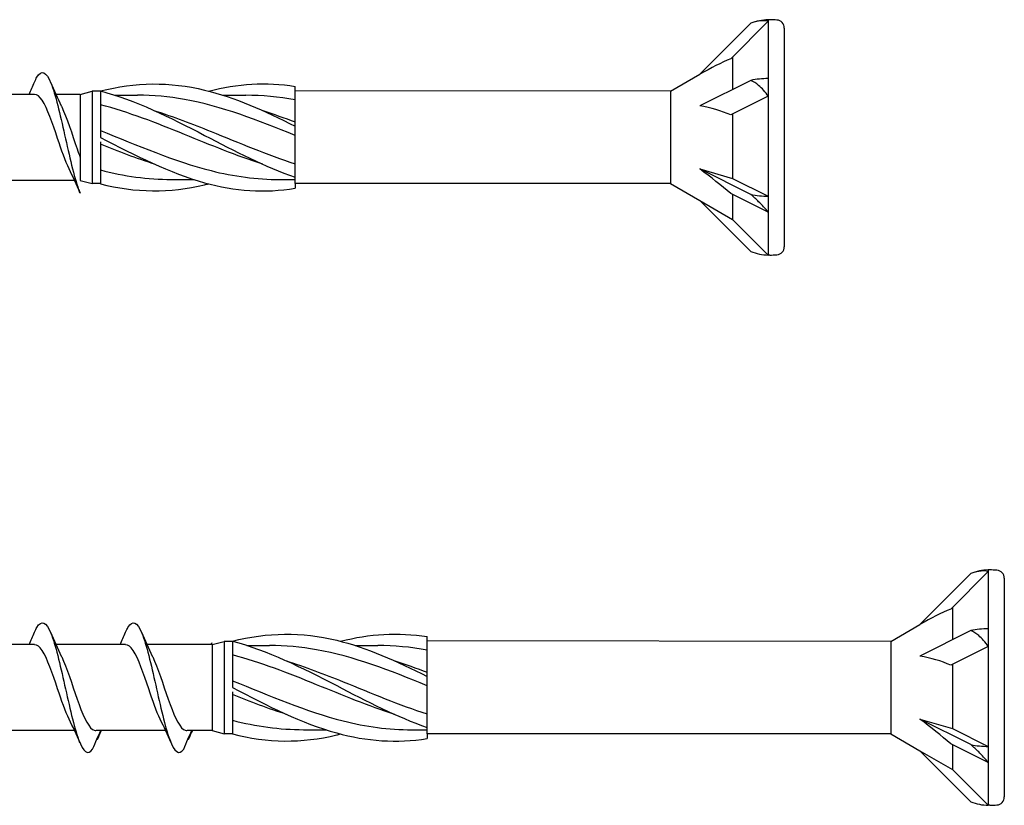
# Model space of a CAD drawing. Units: millimetres. Extents: x 180 to 552, y 1487 to 2658.
# Drawn here: x 297 to 342, y 1787 to 1823 of the extents above; entities that cross this region are included whole.
import ezdxf

# ---------------------------------------------------------------- set-up
doc = ezdxf.new("R2010")
doc.units = ezdxf.units.MM
doc.layers.add('SuP-Sichtbare-Kanten', color=7, linetype='Continuous', lineweight=25)

msp = doc.modelspace()

# ---------------------------------------------------------------- linework, layer by layer
for p, q in [((327.043, 1819.425), (309.977, 1819.445)), ((309.977, 1815.221), (309.977, 1815.008)), ((327.043, 1815.221), (309.977, 1815.221)), ((337.043, 1794.425), (315.977, 1794.445)), ((315.977, 1790.221), (315.977, 1790.008)), ((337.043, 1790.221), (315.977, 1790.221))]:
    msp.add_line(p, q)
at = {"layer": 'SuP-Sichtbare-Kanten'}
for p, q in [((331.477, 1822.67), (331.477, 1822.596)), ((331.547, 1822.67), (331.477, 1822.67)), ((330.687, 1822.507), (328.373, 1820.192)), ((331.477, 1822.596), (329.773, 1820.892)), ((331.477, 1822.596), (331.477, 1819.996)), ((332.206, 1822.288), (332.206, 1812.357)), ((329.854, 1820.974), (329.854, 1819.498)), ((327.043, 1819.425), (328.373, 1820.192)), ((331.477, 1819.996), (331.477, 1819.193)), ((309.977, 1819.252), (309.977, 1819.638)), ((330.687, 1819.915), (328.373, 1818.758)), ((298.131, 1819.277), (294.971, 1819.277)), ((300.206, 1819.277), (299.108, 1819.277)), ((300.206, 1819.277), (300.757, 1819.425)), ((300.206, 1819.277), (300.206, 1815.368)), ((300.757, 1819.425), (300.757, 1815.221)), ((301.126, 1819.425), (300.757, 1819.425)), ((301.126, 1819.431), (301.126, 1819.037)), ((301.126, 1819.037), (301.126, 1817.52)), ((301.782, 1819.24), (302.815, 1819.24)), ((306.7, 1819.24), (307.732, 1819.24)), ((309.977, 1817.95), (309.977, 1819.252)), ((327.043, 1819.425), (327.043, 1815.221)), ((331.477, 1819.193), (329.773, 1818.341)), ((331.477, 1819.193), (331.477, 1814.649)), ((329.854, 1818.382), (329.854, 1815.46)), ((309.977, 1817.829), (309.977, 1817.95)), ((309.977, 1817.565), (309.977, 1817.829)), ((301.126, 1817.52), (301.126, 1817.323)), ((309.977, 1815.899), (309.977, 1817.565)), ((301.126, 1817.126), (301.126, 1815.609)), ((309.977, 1815.514), (309.977, 1815.899)), ((301.126, 1815.609), (301.126, 1815.215)), ((309.977, 1815.221), (309.977, 1815.514)), ((328.373, 1815.888), (329.854, 1815.46)), ((330.687, 1814.731), (328.373, 1815.888)), ((329.854, 1815.46), (331.477, 1814.649)), ((299.952, 1815.368), (296.791, 1815.368)), ((300.206, 1815.368), (300.757, 1815.221)), ((301.126, 1815.221), (300.757, 1815.221)), ((304.354, 1815.405), (305.386, 1815.405)), ((309.271, 1815.405), (309.977, 1815.405)), ((327.043, 1815.221), (328.373, 1814.453)), ((331.477, 1813.919), (329.773, 1814.771)), ((329.854, 1814.731), (329.854, 1813.598)), ((331.477, 1814.649), (331.477, 1813.919)), ((328.373, 1814.453), (329.854, 1813.598)), ((330.687, 1812.138), (328.373, 1814.453)), ((331.477, 1813.919), (331.477, 1811.975)), ((329.854, 1813.598), (331.477, 1811.975)), ((331.547, 1811.975), (331.477, 1811.975)), ((341.477, 1797.596), (339.773, 1795.892)), ((341.477, 1797.67), (341.477, 1797.596)), ((341.547, 1797.67), (341.477, 1797.67)), ((341.477, 1797.596), (341.477, 1794.996)), ((340.687, 1797.507), (338.373, 1795.192)), ((342.206, 1797.288), (342.206, 1787.357)), ((339.854, 1795.974), (339.854, 1794.498)), ((337.043, 1794.425), (338.373, 1795.192)), ((340.687, 1794.915), (338.373, 1793.758)), ((341.477, 1794.996), (341.477, 1794.193)), ((306.206, 1794.277), (306.757, 1794.425)), ((306.757, 1794.425), (306.757, 1790.221)), ((307.126, 1794.425), (306.757, 1794.425)), ((307.126, 1794.431), (307.126, 1794.037)), ((315.977, 1794.252), (315.977, 1794.638)), ((337.043, 1794.425), (337.043, 1790.221)), ((298.131, 1794.277), (294.971, 1794.277)), ((302.269, 1794.277), (299.108, 1794.277)), ((306.206, 1794.277), (303.246, 1794.277)), ((306.206, 1794.277), (306.206, 1790.368)), ((307.126, 1794.037), (307.126, 1792.52)), ((307.782, 1794.24), (308.815, 1794.24)), ((312.7, 1794.24), (313.732, 1794.24)), ((315.977, 1792.95), (315.977, 1794.252)), ((341.477, 1794.193), (339.773, 1793.341)), ((341.477, 1794.193), (341.477, 1789.649)), ((339.854, 1793.382), (339.854, 1790.46)), ((315.977, 1792.829), (315.977, 1792.95)), ((315.977, 1792.565), (315.977, 1792.829)), ((307.126, 1792.52), (307.126, 1792.323)), ((315.977, 1790.899), (315.977, 1792.565)), ((307.126, 1792.126), (307.126, 1790.609)), ((315.977, 1790.514), (315.977, 1790.899)), ((338.373, 1790.888), (339.854, 1790.46)), ((340.687, 1789.731), (338.373, 1790.888)), ((307.126, 1790.609), (307.126, 1790.215)), ((310.354, 1790.405), (311.386, 1790.405)), ((315.271, 1790.405), (315.977, 1790.405)), ((315.977, 1790.221), (315.977, 1790.514)), ((339.854, 1790.46), (341.477, 1789.649)), ((299.952, 1790.368), (296.791, 1790.368)), ((304.089, 1790.368), (300.928, 1790.368)), ((306.206, 1790.368), (305.066, 1790.368)), ((306.206, 1790.368), (306.757, 1790.221)), ((307.126, 1790.221), (306.757, 1790.221)), ((337.043, 1790.221), (338.373, 1789.453)), ((341.477, 1788.919), (339.773, 1789.771)), ((339.854, 1789.731), (339.854, 1788.598)), ((341.477, 1789.649), (341.477, 1788.919)), ((338.373, 1789.453), (339.854, 1788.598)), ((340.687, 1787.138), (338.373, 1789.453)), ((341.477, 1788.919), (341.477, 1786.975)), ((339.854, 1788.598), (341.477, 1786.975)), ((341.547, 1786.975), (341.477, 1786.975))]:
    msp.add_line(p, q, dxfattribs=at)
for centre, radius, start, end in [((331.547, 1820.342), 2.329, 91.7316, 111.6547), ((331.512, 1818.257), 4.413, 85.3787, 89.5431), ((331.838, 1822.288), 0.369, 0, 85.3787), ((331.838, 1812.357), 0.369, 274.6213, 0), ((331.547, 1814.303), 2.329, 248.3453, 268.2684), ((331.512, 1816.388), 4.413, 270.4569, 274.6213), ((341.547, 1795.342), 2.329, 91.7316, 111.6547), ((341.512, 1793.257), 4.413, 85.3787, 89.5431), ((341.838, 1797.288), 0.369, 0, 85.3787), ((341.838, 1787.357), 0.369, 274.6213, 0), ((341.547, 1789.303), 2.329, 248.3453, 268.2684), ((341.512, 1791.388), 4.413, 270.4569, 274.6213)]:
    msp.add_arc(centre, radius, start, end, dxfattribs=at)
for centre, major_axis, ratio, start_param, end_param in [((327.985, 1818.85), (3.333, 2.222), 0.233541, 0.857844, 1.301127), ((331.547, 1818.832), (2.329, 0), 0.5, 1.601018, 1.948742), ((327.985, 1817.041), (3.362, -0.524), 0.516419, 1.092647, 1.53593), ((327.985, 1815.513), (3.358, -2.51), 0.126974, 1.106967, 1.55025), ((331.547, 1815.813), (2.329, 0), 0.5, 4.334443, 4.682168), ((337.985, 1793.85), (3.333, 2.222), 0.233541, 0.857844, 1.301127), ((341.547, 1793.832), (2.329, 0), 0.5, 1.601018, 1.948742), ((337.985, 1792.041), (3.362, -0.524), 0.516419, 1.092647, 1.53593), ((337.985, 1790.513), (3.358, -2.51), 0.126974, 1.106967, 1.55025), ((341.547, 1790.813), (2.329, 0), 0.5, 4.334443, 4.682168)]:
    msp.add_ellipse(centre, major_axis=major_axis, ratio=ratio, start_param=start_param, end_param=end_param, dxfattribs=at)
for points, knots in [([(331.477, 1822.596), (331.349, 1822.626), (331.193, 1822.63), (330.937, 1822.589), (330.811, 1822.556), (330.687, 1822.507)], [0.3584953, 0.3584953, 0.3584953, 0.3584953, 0.4491017, 0.4491017, 0.5112209, 0.5112209, 0.5112209, 0.5112209]), ([(298.133, 1819.837), (298.169, 1819.923), (298.205, 1819.996), (298.241, 1820.057), (298.452, 1820.413), (298.663, 1820.311), (298.874, 1819.793), (299.083, 1819.281), (299.292, 1818.376), (299.5, 1817.44), (299.713, 1816.488), (299.925, 1815.53), (300.137, 1814.959), (300.16, 1814.897), (300.183, 1814.84), (300.206, 1814.788)], [13.587836, 13.587836, 13.587836, 13.587836, 13.752084, 13.752084, 13.752084, 14.715487, 14.715487, 14.715487, 15.668289, 15.668289, 15.668289, 16.636991, 16.636991, 16.636991, 16.74236, 16.74236, 16.74236, 16.74236]), ([(301.126, 1819.431), (302.705, 1819.84), (304.285, 1819.857), (305.864, 1819.475), (307.235, 1819.144), (308.606, 1818.524), (309.977, 1817.829)], [0, 0, 0, 0, 1.009132, 1.009132, 1.009132, 1.884956, 1.884956, 1.884956, 1.884956]), ([(331.477, 1819.193), (331.349, 1819.38), (331.193, 1819.557), (330.937, 1819.773), (330.811, 1819.857), (330.687, 1819.915)], [0.3584953, 0.3584953, 0.3584953, 0.3584953, 0.4491017, 0.4491017, 0.5112209, 0.5112209, 0.5112209, 0.5112209]), ([(299.706, 1815.889), (299.532, 1816.244), (299.357, 1816.748), (299.183, 1817.266), (298.949, 1817.962), (298.715, 1818.655), (298.481, 1819.008), (298.364, 1819.183), (298.248, 1819.271), (298.131, 1819.271)], [-16.532814, -16.532814, -16.532814, -16.532814, -15.736685, -15.736685, -15.736685, -14.668498, -14.668498, -14.668498, -14.137167, -14.137167, -14.137167, -14.137167]), ([(301.126, 1819.431), (302.705, 1819.021), (304.285, 1818.233), (305.864, 1817.415), (307.235, 1816.705), (308.606, 1815.989), (309.977, 1815.514)], [0, 0, 0, 0, 1.009132, 1.009132, 1.009132, 1.884956, 1.884956, 1.884956, 1.884956]), ([(309.977, 1817.41), (308.3, 1818.094), (306.624, 1818.746), (304.947, 1819.046), (304.236, 1819.173), (303.526, 1819.238), (302.815, 1819.238)], [-1.884956, -1.884956, -1.884956, -1.884956, -0.813848, -0.813848, -0.813848, -0.359687, -0.359687, -0.359687, -0.359687]), ([(299.347, 1818.758), (299.353, 1818.744), (299.36, 1818.73), (299.367, 1818.716), (299.601, 1818.229), (299.834, 1817.466), (300.068, 1816.797), (300.114, 1816.665), (300.16, 1816.537), (300.206, 1816.416)], [14.883113, 14.883113, 14.883113, 14.883113, 14.914179, 14.914179, 14.914179, 15.980151, 15.980151, 15.980151, 16.191056, 16.191056, 16.191056, 16.191056]), ([(308.502, 1816.108), (307.317, 1816.484), (306.132, 1816.973), (304.947, 1817.456), (303.673, 1817.975), (302.4, 1818.475), (301.126, 1818.805)], [-1.570796, -1.570796, -1.570796, -1.570796, -0.813848, -0.813848, -0.813848, 0, 0, 0, 0]), ([(303.584, 1818.536), (304.441, 1818.265), (305.298, 1817.937), (306.155, 1817.59), (307.429, 1817.075), (308.703, 1816.533), (309.977, 1816.126)], [0.523599, 0.523599, 0.523599, 0.523599, 1.071107, 1.071107, 1.071107, 1.884956, 1.884956, 1.884956, 1.884956]), ([(301.126, 1817.636), (302.802, 1816.96), (304.479, 1816.234), (306.155, 1815.812), (307.194, 1815.551), (308.233, 1815.407), (309.271, 1815.406)], [0, 0, 0, 0, 1.071107, 1.071107, 1.071107, 1.734708, 1.734708, 1.734708, 1.734708]), ([(301.126, 1817.323), (302.705, 1816.504), (304.285, 1815.699), (305.864, 1815.263), (307.235, 1814.884), (308.606, 1814.788), (309.977, 1815.008)], [0, 0, 0, 0, 1.009132, 1.009132, 1.009132, 1.884956, 1.884956, 1.884956, 1.884956]), ([(301.126, 1815.215), (302.705, 1814.805), (304.285, 1814.788), (305.864, 1815.17), (305.924, 1815.184), (305.983, 1815.199), (306.043, 1815.215)], [0, 0, 0, 0, 1.009132, 1.009132, 1.009132, 1.047198, 1.047198, 1.047198, 1.047198]), ([(331.477, 1813.919), (331.349, 1814.076), (331.193, 1814.25), (330.937, 1814.506), (330.811, 1814.624), (330.687, 1814.731)], [0.3584953, 0.3584953, 0.3584953, 0.3584953, 0.4491017, 0.4491017, 0.5112209, 0.5112209, 0.5112209, 0.5112209]), ([(341.477, 1797.596), (341.349, 1797.626), (341.193, 1797.63), (340.937, 1797.589), (340.811, 1797.556), (340.687, 1797.507)], [0.3584953, 0.3584953, 0.3584953, 0.3584953, 0.4491017, 0.4491017, 0.5112209, 0.5112209, 0.5112209, 0.5112209]), ([(298.133, 1794.837), (298.169, 1794.923), (298.205, 1794.996), (298.241, 1795.057), (298.452, 1795.413), (298.663, 1795.311), (298.874, 1794.793), (299.083, 1794.281), (299.292, 1793.376), (299.5, 1792.44), (299.713, 1791.488), (299.925, 1790.53), (300.137, 1789.959), (300.349, 1789.389), (300.562, 1789.223), (300.774, 1789.529)], [13.587836, 13.587836, 13.587836, 13.587836, 13.752084, 13.752084, 13.752084, 14.715487, 14.715487, 14.715487, 15.668289, 15.668289, 15.668289, 16.636991, 16.636991, 16.636991, 17.605693, 17.605693, 17.605693, 17.605693]), ([(302.27, 1794.837), (302.306, 1794.923), (302.342, 1794.996), (302.378, 1795.057), (302.589, 1795.413), (302.8, 1795.311), (303.011, 1794.793), (303.22, 1794.281), (303.429, 1793.376), (303.638, 1792.44), (303.85, 1791.488), (304.062, 1790.53), (304.275, 1789.959), (304.487, 1789.389), (304.699, 1789.223), (304.911, 1789.529)], [13.587836, 13.587836, 13.587836, 13.587836, 13.752084, 13.752084, 13.752084, 14.715487, 14.715487, 14.715487, 15.668289, 15.668289, 15.668289, 16.636991, 16.636991, 16.636991, 17.605693, 17.605693, 17.605693, 17.605693]), ([(341.477, 1794.193), (341.349, 1794.38), (341.193, 1794.557), (340.937, 1794.773), (340.811, 1794.857), (340.687, 1794.915)], [0.3584953, 0.3584953, 0.3584953, 0.3584953, 0.4491017, 0.4491017, 0.5112209, 0.5112209, 0.5112209, 0.5112209]), ([(307.126, 1794.431), (308.705, 1794.84), (310.285, 1794.857), (311.864, 1794.475), (313.235, 1794.144), (314.606, 1793.524), (315.977, 1792.829)], [0, 0, 0, 0, 1.009132, 1.009132, 1.009132, 1.884956, 1.884956, 1.884956, 1.884956]), ([(307.126, 1794.431), (308.705, 1794.021), (310.285, 1793.233), (311.864, 1792.415), (313.235, 1791.705), (314.606, 1790.989), (315.977, 1790.514)], [0, 0, 0, 0, 1.009132, 1.009132, 1.009132, 1.884956, 1.884956, 1.884956, 1.884956]), ([(299.706, 1790.889), (299.532, 1791.244), (299.357, 1791.748), (299.183, 1792.266), (298.949, 1792.962), (298.715, 1793.655), (298.481, 1794.008), (298.364, 1794.183), (298.248, 1794.271), (298.131, 1794.271)], [-16.532814, -16.532814, -16.532814, -16.532814, -15.736685, -15.736685, -15.736685, -14.668498, -14.668498, -14.668498, -14.137167, -14.137167, -14.137167, -14.137167]), ([(303.844, 1790.889), (303.669, 1791.244), (303.495, 1791.748), (303.32, 1792.266), (303.086, 1792.962), (302.852, 1793.655), (302.618, 1794.008), (302.502, 1794.183), (302.385, 1794.271), (302.269, 1794.271)], [-16.532814, -16.532814, -16.532814, -16.532814, -15.736685, -15.736685, -15.736685, -14.668498, -14.668498, -14.668498, -14.137167, -14.137167, -14.137167, -14.137167]), ([(315.977, 1792.41), (314.3, 1793.094), (312.624, 1793.746), (310.947, 1794.046), (310.236, 1794.173), (309.526, 1794.238), (308.815, 1794.238)], [-1.884956, -1.884956, -1.884956, -1.884956, -0.813848, -0.813848, -0.813848, -0.359687, -0.359687, -0.359687, -0.359687]), ([(299.347, 1793.758), (299.353, 1793.744), (299.36, 1793.73), (299.367, 1793.716), (299.601, 1793.229), (299.834, 1792.466), (300.068, 1791.797), (300.301, 1791.129), (300.535, 1790.582), (300.768, 1790.421), (300.819, 1790.386), (300.87, 1790.37), (300.921, 1790.371)], [14.883113, 14.883113, 14.883113, 14.883113, 14.914179, 14.914179, 14.914179, 15.980151, 15.980151, 15.980151, 17.045272, 17.045272, 17.045272, 17.27876, 17.27876, 17.27876, 17.27876]), ([(303.484, 1793.758), (303.491, 1793.744), (303.498, 1793.73), (303.504, 1793.716), (303.738, 1793.229), (303.972, 1792.466), (304.205, 1791.797), (304.439, 1791.129), (304.672, 1790.582), (304.905, 1790.421), (304.957, 1790.386), (305.008, 1790.37), (305.059, 1790.371)], [14.883113, 14.883113, 14.883113, 14.883113, 14.914179, 14.914179, 14.914179, 15.980151, 15.980151, 15.980151, 17.045272, 17.045272, 17.045272, 17.27876, 17.27876, 17.27876, 17.27876]), ([(314.502, 1791.108), (313.317, 1791.484), (312.132, 1791.973), (310.947, 1792.456), (309.673, 1792.975), (308.4, 1793.475), (307.126, 1793.805)], [-1.570796, -1.570796, -1.570796, -1.570796, -0.813848, -0.813848, -0.813848, 0, 0, 0, 0]), ([(309.584, 1793.536), (310.441, 1793.265), (311.298, 1792.937), (312.155, 1792.59), (313.429, 1792.075), (314.703, 1791.533), (315.977, 1791.126)], [0.523599, 0.523599, 0.523599, 0.523599, 1.071107, 1.071107, 1.071107, 1.884956, 1.884956, 1.884956, 1.884956]), ([(307.126, 1792.636), (308.802, 1791.96), (310.479, 1791.234), (312.155, 1790.812), (313.194, 1790.551), (314.233, 1790.407), (315.271, 1790.406)], [0, 0, 0, 0, 1.071107, 1.071107, 1.071107, 1.734708, 1.734708, 1.734708, 1.734708]), ([(307.126, 1792.323), (308.705, 1791.504), (310.285, 1790.699), (311.864, 1790.263), (313.235, 1789.884), (314.606, 1789.788), (315.977, 1790.008)], [0, 0, 0, 0, 1.009132, 1.009132, 1.009132, 1.884956, 1.884956, 1.884956, 1.884956]), ([(300.774, 1789.529), (300.837, 1789.681), (300.902, 1789.835), (301.023, 1790.114), (301.08, 1790.242), (301.138, 1790.368)], [0, 0, 0, 0, 0.0672965, 0.0672965, 0.1238973, 0.1238973, 0.1238973, 0.1238973]), ([(301.15, 1790.368), (301.131, 1790.308), (301.109, 1790.249), (301.052, 1790.109), (301.015, 1790.026), (300.976, 1789.946)], [0.0191204, 0.0191204, 0.0191204, 0.0191204, 0.0648208, 0.0648208, 0.130601, 0.130601, 0.130601, 0.130601]), ([(304.911, 1789.529), (304.975, 1789.681), (305.039, 1789.835), (305.16, 1790.114), (305.217, 1790.242), (305.276, 1790.368)], [0, 0, 0, 0, 0.0672965, 0.0672965, 0.1238973, 0.1238973, 0.1238973, 0.1238973]), ([(305.288, 1790.368), (305.268, 1790.308), (305.246, 1790.249), (305.19, 1790.109), (305.152, 1790.026), (305.114, 1789.946)], [0.0191204, 0.0191204, 0.0191204, 0.0191204, 0.0648208, 0.0648208, 0.130601, 0.130601, 0.130601, 0.130601]), ([(307.126, 1790.215), (308.705, 1789.805), (310.285, 1789.788), (311.864, 1790.17), (311.924, 1790.184), (311.983, 1790.199), (312.043, 1790.215)], [0, 0, 0, 0, 1.009132, 1.009132, 1.009132, 1.047198, 1.047198, 1.047198, 1.047198]), ([(341.477, 1788.919), (341.349, 1789.076), (341.193, 1789.25), (340.937, 1789.506), (340.811, 1789.624), (340.687, 1789.731)], [0.3584953, 0.3584953, 0.3584953, 0.3584953, 0.4491017, 0.4491017, 0.5112209, 0.5112209, 0.5112209, 0.5112209])]:
    msp.add_open_spline(points, degree=3, knots=knots, dxfattribs=at)
for points in [[(331.477, 1822.67), (331.476, 1822.67), (331.476, 1822.645), (331.477, 1822.596)], [(331.477, 1819.996), (331.476, 1819.74), (331.476, 1819.471), (331.477, 1819.193)], [(297.886, 1819.277), (297.97, 1819.463), (298.052, 1819.65), (298.133, 1819.839)], [(298.855, 1819.839), (299.012, 1819.472), (299.174, 1819.107), (299.347, 1818.758)], [(306.043, 1819.43), (307.354, 1819.769), (308.666, 1819.848), (309.977, 1819.638)], [(309.977, 1819.025), (309.229, 1819.166), (308.48, 1819.235), (307.732, 1819.234)], [(308.502, 1818.538), (308.993, 1818.383), (309.485, 1818.209), (309.977, 1818.022)], [(303.584, 1816.107), (302.765, 1816.366), (301.945, 1816.679), (301.126, 1817.01)], [(300.198, 1814.806), (300.041, 1815.174), (299.879, 1815.538), (299.706, 1815.887)], [(301.126, 1815.841), (302.202, 1815.562), (303.278, 1815.413), (304.354, 1815.41)], [(331.477, 1814.649), (331.476, 1814.392), (331.476, 1814.148), (331.477, 1813.919)], [(341.477, 1797.67), (341.476, 1797.67), (341.476, 1797.645), (341.477, 1797.596)], [(341.477, 1794.996), (341.476, 1794.74), (341.476, 1794.471), (341.477, 1794.193)], [(297.886, 1794.277), (297.97, 1794.463), (298.052, 1794.65), (298.133, 1794.839)], [(298.855, 1794.839), (299.012, 1794.472), (299.174, 1794.107), (299.347, 1793.758)], [(302.024, 1794.277), (302.108, 1794.463), (302.19, 1794.65), (302.27, 1794.839)], [(302.992, 1794.839), (303.149, 1794.472), (303.311, 1794.107), (303.484, 1793.758)], [(312.043, 1794.43), (313.354, 1794.769), (314.666, 1794.848), (315.977, 1794.638)], [(306.161, 1794.277), (306.176, 1794.311), (306.191, 1794.344), (306.206, 1794.378)], [(315.977, 1794.025), (315.229, 1794.166), (314.48, 1794.235), (313.732, 1794.234)], [(314.502, 1793.538), (314.993, 1793.383), (315.485, 1793.209), (315.977, 1793.022)], [(309.584, 1791.107), (308.765, 1791.366), (307.945, 1791.679), (307.126, 1792.01)], [(300.198, 1789.806), (300.041, 1790.174), (299.879, 1790.538), (299.706, 1790.887)], [(304.335, 1789.806), (304.179, 1790.174), (304.016, 1790.538), (303.844, 1790.887)], [(307.126, 1790.841), (308.202, 1790.562), (309.278, 1790.413), (310.354, 1790.41)], [(300.976, 1789.946), (300.971, 1789.954), (300.966, 1789.962), (300.96, 1789.969)], [(301.167, 1790.368), (301.126, 1790.278), (301.086, 1790.187), (301.046, 1790.096)], [(305.114, 1789.946), (305.108, 1789.954), (305.103, 1789.962), (305.098, 1789.969)], [(305.304, 1790.368), (305.263, 1790.278), (305.223, 1790.187), (305.183, 1790.096)], [(341.477, 1789.649), (341.476, 1789.392), (341.476, 1789.148), (341.477, 1788.919)]]:
    msp.add_open_spline(points, degree=3, dxfattribs=at)

doc.saveas('drawing.dxf')
